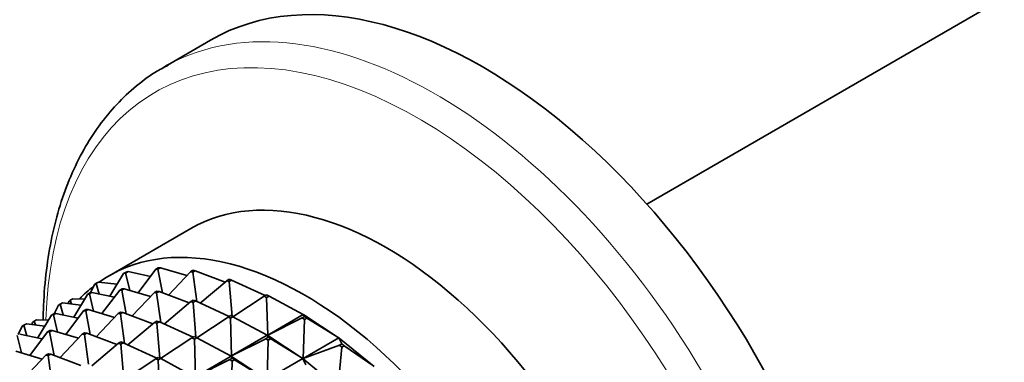
# Model space of a CAD drawing. Units: millimetres. Extents: x 0 to 1478, y 0 to 1758.
# Drawn here: x 287 to 344, y 349 to 369 of the extents above; entities that cross this region are included whole.
import ezdxf
from ezdxf import colors
from ezdxf.entities.mleader import LeaderData, LeaderLine
from ezdxf.math import Vec2, Vec3

# ---------------------------------------------------------------- set-up
doc = ezdxf.new("R2010")
doc.units = ezdxf.units.MM
doc.layers.add('DV5_Défaut', color=7, linetype='Continuous')
doc.layers.add('Défaut', color=7, linetype='Continuous')

# ---------------------------------------------------------------- blocks, each defined once
blk = doc.blocks.new('_DOT')
at = {"color": 0}
blk.add_line((0, 0), (-1, 0), dxfattribs=at)
at = {"color": 0, "const_width": 0.333}
blk.add_lwpolyline([(-0.1665, 0, 1), (0.1665, 0, 1)], format="xyb", close=True, dxfattribs=at)
blk = doc.blocks.new('SE4')
at = {"layer": 'DV5_Défaut', "color": 7, "linetype": 'Continuous', "lineweight": 35}
for p, q in [((356.97, 377.449), (323.373, 358.052)), ((297.746, 367.678), (294.975, 366.078)), ((296.589, 356.618), (291.781, 353.842)), ((291.832, 352.635), (292.642, 353.973)), ((292.783, 354.054), (292.642, 353.973)), ((292.642, 353.973), (292.757, 354)), ((292.757, 354), (292.899, 354.082)), ((292.998, 352.987), (292.757, 354)), ((292.899, 354.082), (292.783, 354.054)), ((292.899, 354.082), (294.217, 353.804)), ((293.489, 352.842), (294.533, 354.222)), ((294.675, 354.303), (294.533, 354.222)), ((294.533, 354.222), (294.659, 354.224)), ((294.659, 354.224), (294.8, 354.306)), ((294.92, 352.839), (294.659, 354.224)), ((294.8, 354.306), (294.675, 354.303)), ((294.8, 354.306), (296.347, 353.848)), ((295.268, 352.707), (296.566, 354.08)), ((296.707, 354.161), (296.566, 354.08)), ((296.566, 354.08), (296.699, 354.058)), ((296.699, 354.058), (296.84, 354.139)), ((296.937, 352.324), (296.699, 354.058)), ((296.84, 354.139), (296.707, 354.161)), ((296.84, 354.139), (298.607, 353.471)), ((291.068, 353.419), (290.926, 353.337)), ((290.926, 353.337), (291.029, 353.389)), ((291.029, 353.389), (291.171, 353.47)), ((291.207, 352.766), (291.029, 353.389)), ((291.171, 353.47), (291.068, 353.419)), ((291.171, 353.47), (292.257, 353.338)), ((297.136, 352.233), (298.7, 353.55)), ((298.842, 353.631), (298.7, 353.55)), ((298.7, 353.55), (298.839, 353.503)), ((298.839, 353.503), (298.98, 353.584)), ((299.013, 351.451), (298.839, 353.503)), ((298.98, 353.584), (298.842, 353.631)), ((298.98, 353.584), (300.96, 352.676)), ((290.662, 352.829), (290.521, 352.748)), ((290.636, 352.775), (290.778, 352.857)), ((290.778, 352.857), (290.662, 352.829)), ((290.685, 352.835), (290.926, 353.337)), ((292.096, 352.579), (290.778, 352.857)), ((292.412, 352.997), (291.368, 351.617)), ((292.554, 353.079), (292.412, 352.997)), ((292.412, 352.997), (292.538, 353)), ((292.538, 353), (292.679, 353.081)), ((292.798, 351.614), (292.538, 353)), ((292.679, 353.081), (292.554, 353.079)), ((294.226, 352.624), (292.679, 353.081)), ((294.444, 352.855), (293.147, 351.482)), ((294.586, 352.937), (294.444, 352.855)), ((294.444, 352.855), (294.578, 352.833)), ((294.578, 352.833), (294.719, 352.914)), ((294.816, 351.099), (294.578, 352.833)), ((294.719, 352.914), (294.586, 352.937)), ((296.486, 352.246), (294.719, 352.914)), ((288.908, 352.164), (289.05, 352.246)), ((289.05, 352.246), (288.946, 352.194)), ((290.136, 352.113), (289.05, 352.246)), ((289.373, 352.206), (289.418, 352.327)), ((289.418, 352.327), (289.507, 352.402)), ((289.507, 352.402), (289.649, 352.484)), ((289.581, 352.181), (289.507, 352.402)), ((289.649, 352.484), (290.349, 352.464)), ((290.521, 352.748), (289.71, 351.41)), ((290.521, 352.748), (290.636, 352.775)), ((290.876, 351.762), (290.636, 352.775)), ((296.579, 352.325), (295.015, 351.008)), ((296.72, 352.406), (296.579, 352.325)), ((296.579, 352.325), (296.718, 352.278)), ((296.718, 352.278), (296.859, 352.36)), ((296.891, 350.226), (296.718, 352.278)), ((296.859, 352.36), (296.72, 352.406)), ((298.839, 351.452), (296.859, 352.36)), ((299.058, 351.428), (300.898, 352.641)), ((301.04, 352.722), (300.898, 352.641)), ((300.898, 352.641), (301.039, 352.57)), ((301.039, 352.57), (301.181, 352.652)), ((301.103, 350.361), (301.039, 352.57)), ((301.181, 352.652), (301.04, 352.722)), ((301.181, 352.652), (303.195, 351.569)), ((288.805, 352.112), (288.564, 351.61)), ((288.946, 352.194), (288.805, 352.112)), ((288.805, 352.112), (288.908, 352.164)), ((289.086, 351.542), (288.908, 352.164)), ((290.291, 351.772), (289.246, 350.392)), ((290.291, 351.772), (290.432, 351.854)), ((290.416, 351.775), (290.291, 351.772)), ((290.558, 351.856), (290.416, 351.775)), ((290.677, 350.389), (290.416, 351.775)), ((290.432, 351.854), (290.558, 351.856)), ((292.104, 351.399), (290.558, 351.856)), ((292.323, 351.63), (292.464, 351.712)), ((292.598, 351.69), (292.456, 351.608)), ((292.464, 351.712), (292.598, 351.69)), ((294.364, 351.021), (292.598, 351.69)), ((287.297, 351.102), (287.252, 350.981)), ((287.297, 351.102), (287.386, 351.177)), ((287.386, 351.177), (287.527, 351.259)), ((287.46, 350.956), (287.386, 351.177)), ((288.227, 351.239), (287.527, 351.259)), ((288.399, 351.523), (287.589, 350.185)), ((288.399, 351.523), (288.541, 351.605)), ((288.515, 351.55), (288.399, 351.523)), ((288.656, 351.632), (288.515, 351.55)), ((288.755, 350.537), (288.515, 351.55)), ((288.541, 351.605), (288.656, 351.632)), ((289.974, 351.354), (288.656, 351.632)), ((292.323, 351.63), (291.026, 350.257)), ((292.456, 351.608), (292.323, 351.63)), ((292.695, 349.874), (292.456, 351.608)), ((294.458, 351.1), (292.894, 349.783)), ((294.458, 351.1), (294.599, 351.182)), ((294.596, 351.053), (294.458, 351.1)), ((294.738, 351.135), (294.596, 351.053)), ((294.599, 351.182), (294.738, 351.135)), ((296.717, 350.227), (294.738, 351.135)), ((298.777, 351.416), (296.937, 350.203)), ((298.918, 351.498), (298.777, 351.416)), ((298.777, 351.416), (298.918, 351.346)), ((299.059, 351.427), (298.918, 351.498)), ((298.918, 351.346), (299.059, 351.427)), ((298.982, 349.136), (298.918, 351.346)), ((301.074, 350.344), (299.059, 351.427)), ((303.195, 351.569), (301.103, 350.361)), ((301.103, 350.361), (303.118, 351.37)), ((303.259, 351.452), (303.118, 351.37)), ((303.118, 351.37), (303.259, 351.278)), ((303.19, 348.991), (303.259, 351.278)), ((303.259, 351.452), (303.195, 351.569)), ((303.224, 351.551), (303.195, 351.569)), ((303.195, 351.569), (303.226, 351.552)), ((303.226, 351.552), (303.224, 351.551)), ((303.226, 351.549), (303.224, 351.551)), ((303.226, 351.552), (303.226, 351.549)), ((303.226, 351.549), (305.31, 350.181)), ((303.4, 351.359), (303.259, 351.452)), ((303.259, 351.278), (303.4, 351.359)), ((303.4, 351.359), (305.282, 350.199)), ((286.684, 350.887), (286.442, 350.385)), ((286.684, 350.887), (286.825, 350.969)), ((286.787, 350.939), (286.684, 350.887)), ((286.928, 351.021), (286.787, 350.939)), ((286.964, 350.317), (286.787, 350.939)), ((286.825, 350.969), (286.928, 351.021)), ((288.015, 350.888), (286.928, 351.021)), ((288.17, 350.547), (287.125, 349.167)), ((288.311, 350.629), (288.17, 350.547)), ((288.17, 350.547), (288.295, 350.55)), ((288.295, 350.55), (288.436, 350.632)), ((288.556, 349.164), (288.295, 350.55)), ((288.436, 350.632), (288.311, 350.629)), ((289.983, 350.174), (288.436, 350.632)), ((294.77, 349.001), (294.596, 351.053)), ((286.634, 349.313), (286.393, 350.326)), ((287.853, 350.129), (286.535, 350.407)), ((290.202, 350.406), (288.904, 349.032)), ((290.343, 350.487), (290.202, 350.406)), ((290.202, 350.406), (290.335, 350.383)), ((290.335, 350.383), (290.476, 350.465)), ((290.573, 348.65), (290.335, 350.383)), ((290.476, 350.465), (290.343, 350.487)), ((292.243, 349.797), (290.476, 350.465)), ((292.478, 349.957), (292.336, 349.875)), ((292.616, 349.91), (292.478, 349.957)), ((296.655, 350.191), (294.815, 348.979)), ((296.655, 350.191), (296.797, 350.273)), ((296.797, 350.121), (296.655, 350.191)), ((296.797, 350.273), (296.938, 350.203)), ((296.938, 350.203), (296.797, 350.121)), ((296.861, 347.912), (296.797, 350.121)), ((298.952, 349.119), (296.938, 350.203)), ((301.074, 350.344), (298.982, 349.136)), ((300.996, 350.146), (298.982, 349.136)), ((301.138, 350.227), (300.996, 350.146)), ((300.996, 350.146), (301.138, 350.053)), ((301.069, 347.767), (301.138, 350.053)), ((301.138, 350.227), (301.074, 350.344)), ((301.102, 350.326), (301.074, 350.344)), ((301.104, 350.327), (301.074, 350.344)), ((301.104, 350.327), (301.102, 350.326)), ((301.105, 350.325), (301.102, 350.326)), ((301.103, 350.361), (301.107, 350.328)), ((301.104, 350.327), (301.103, 350.361)), ((301.107, 350.328), (301.104, 350.327)), ((301.105, 350.325), (301.107, 350.328)), ((301.105, 350.325), (303.189, 348.957)), ((301.279, 350.135), (301.138, 350.227)), ((301.138, 350.053), (301.279, 350.135)), ((303.16, 348.974), (301.279, 350.135)), ((305.282, 350.199), (303.19, 348.991)), ((305.46, 349.844), (305.282, 350.199)), ((305.308, 350.18), (305.282, 350.199)), ((305.282, 350.199), (305.31, 350.181)), ((305.31, 350.181), (305.308, 350.18)), ((305.31, 350.179), (305.308, 350.18)), ((305.31, 350.181), (305.31, 350.179)), ((305.31, 350.179), (307.356, 348.507)), ((287.862, 348.949), (286.315, 349.407)), ((292.336, 349.875), (290.772, 348.558)), ((292.336, 349.875), (292.475, 349.829)), ((292.475, 349.829), (292.616, 349.91)), ((292.649, 347.776), (292.475, 349.829)), ((294.596, 349.002), (292.616, 349.91)), ((303.19, 348.991), (305.318, 349.762)), ((305.238, 347.318), (305.457, 349.649)), ((305.46, 349.844), (305.318, 349.762)), ((305.318, 349.762), (305.457, 349.649)), ((305.457, 349.649), (305.598, 349.73)), ((305.598, 349.73), (305.46, 349.844)), ((305.598, 349.73), (307.329, 348.525)), ((288.08, 349.181), (286.783, 347.808)), ((288.08, 349.181), (288.222, 349.262)), ((288.214, 349.159), (288.08, 349.181)), ((288.355, 349.24), (288.214, 349.159)), ((288.452, 347.425), (288.214, 349.159)), ((288.222, 349.262), (288.355, 349.24)), ((290.122, 348.572), (288.355, 349.24)), ((294.534, 348.967), (292.694, 347.754)), ((294.676, 349.048), (294.534, 348.967)), ((294.534, 348.967), (294.675, 348.896)), ((294.675, 348.896), (294.817, 348.978)), ((294.739, 346.687), (294.675, 348.896)), ((294.817, 348.978), (294.676, 349.048)), ((296.831, 347.894), (294.817, 348.978)), ((296.861, 347.912), (298.952, 349.119)), ((298.875, 348.921), (296.861, 347.912)), ((298.875, 348.921), (299.017, 349.002)), ((299.016, 348.828), (298.875, 348.921)), ((298.947, 346.542), (299.016, 348.828)), ((298.952, 349.119), (298.981, 349.101)), ((298.983, 349.102), (298.952, 349.119)), ((299.017, 349.002), (298.952, 349.119)), ((298.981, 349.101), (298.983, 349.102)), ((298.981, 349.101), (298.983, 349.1)), ((298.982, 349.136), (298.985, 349.104)), ((298.983, 349.102), (298.982, 349.136)), ((298.985, 349.104), (298.983, 349.1)), ((298.985, 349.104), (298.983, 349.102)), ((301.068, 347.732), (298.983, 349.1)), ((299.158, 348.91), (299.016, 348.828)), ((299.017, 349.002), (299.158, 348.91)), ((301.039, 347.75), (299.158, 348.91)), ((303.16, 348.974), (301.069, 347.767)), ((303.338, 348.619), (303.16, 348.974)), ((303.187, 348.955), (303.16, 348.974)), ((303.189, 348.957), (303.16, 348.974)), ((303.189, 348.957), (303.187, 348.955)), ((303.189, 348.954), (303.187, 348.955)), ((303.189, 348.957), (303.19, 348.991)), ((303.189, 348.954), (303.191, 348.958)), ((303.191, 348.958), (303.189, 348.957)), ((303.189, 348.954), (305.235, 347.282)), ((303.19, 348.991), (303.191, 348.958))]:
    blk.add_line(p, q, dxfattribs=at)
for centre, major_axis, start_param, end_param in [((313.746, 339.965), (16, -27.713), 0, 3.141593), ((310.975, 338.365), (16, -27.713), 3.126143, 3.141593), ((308.089, 336.699), (11.5, -19.919), 0, 3.141593), ((303.281, 333.923), (11.5, -19.919), 0, 3.193897), ((303.281, 333.923), (11.5, -19.919), 3.223902, 3.307423)]:
    blk.add_ellipse(centre, major_axis=major_axis, ratio=0.57735, start_param=start_param, end_param=end_param, dxfattribs=at)
at = {"layer": 'DV5_Défaut', "color": 7, "linetype": 'Continuous', "lineweight": 18}
for centre, major_axis, start_param, end_param in [((310.975, 338.365), (16, -27.713), 0.000501, 3.126143), ((309.968, 337.784), (15.487, -26.825), 0, 3.894551)]:
    blk.add_ellipse(centre, major_axis=major_axis, ratio=0.57735, start_param=start_param, end_param=end_param, dxfattribs=at)
at = {"layer": 'DV5_Défaut', "color": 7, "linetype": 'Continuous', "lineweight": 35}
blk.add_open_spline([(295.26, 366.208), (294.98, 366.062), (294.31, 365.709), (293.218, 364.876), (292.077, 363.778), (291.057, 362.502), (290.171, 361.071), (289.421, 359.488), (288.815, 357.765), (288.357, 355.905), (288.052, 353.945), (287.933, 352.322), (287.915, 351.454), (287.913, 351.249)], degree=3, knots=[0, 0, 0, 0, 0.05463, 0.154179, 0.25377, 0.353812, 0.454621, 0.556338, 0.658932, 0.762249, 0.866079, 0.970219, 1, 1, 1, 1], dxfattribs=at)

msp = doc.modelspace()

# ---------------------------------------------------------------- block references
at = {"layer": 'Défaut'}
msp.add_blockref('SE4', (0, 0), dxfattribs=at)

# ---------------------------------------------------------------- leaders
at = {"layer": 'Défaut', "color": 7, "linetype": 'Continuous', "lineweight": 18}
ml = msp.add_multileader_mtext('Standard', dxfattribs=at)
ml.set_content('{\\pxsm0.9;\\fSolid Edge ISO|b1||i0||c0|p34;\\W1.;04/09/2018\\P}', color=256)
ml.set_leader_properties()
ml.set_arrow_properties(name='DOT')
ml.build(insert=Vec2(0, 0))
ml.multileader.update_dxf_attribs({"leader_type": 0, "dogleg_length": 0, "arrow_head_size": 12})
ctx = ml.context
ctx.base_point, ctx.char_height, ctx.arrow_head_size, ctx.landing_gap_size = Vec3(1390.407, 1750.708), 12, 12, 4.2
notes = []
notes.append((ctx, [(0, (0, 0, 0), (0, 0), (1, 0), 1, [])]))
ctx.mtext.insert = Vec3(1392.407, 1756.828)
for ctx, leaders in notes:
    for number, flags, end, landing, length, lines in leaders:
        leader = LeaderData()
        leader.index, (leader.has_last_leader_line, leader.has_dogleg_vector, leader.attachment_direction) = number, flags
        leader.last_leader_point, leader.dogleg_vector, leader.dogleg_length = Vec3(end), Vec3(landing), length
        for number, points, colour, breaks in lines:
            line = LeaderLine()
            line.index, line.vertices, line.color, line.breaks = number, Vec3.list(points), colors.encode_raw_color(colour), breaks
            leader.lines.append(line)
        ctx.leaders.append(leader)

doc.saveas('drawing.dxf')
